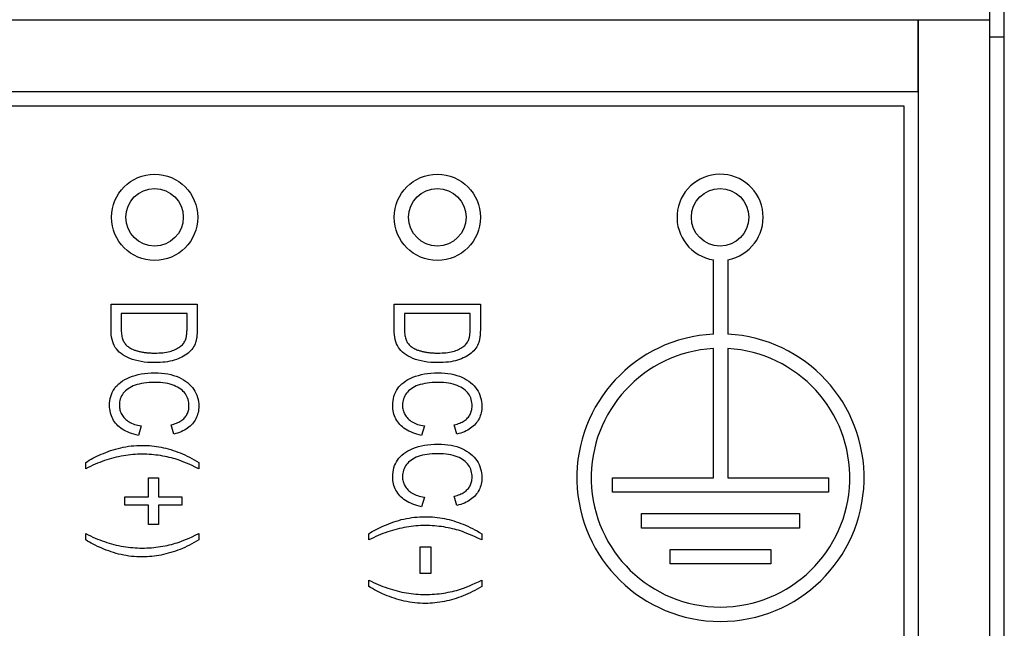
# Model space of a CAD drawing. Extents: x -1.9 to 46.9, y -14.9 to 19.7.
# Drawn here: x 21.5 to 22.2, y -2.7 to -2.3 of the extents above; entities that cross this region are included whole.
import ezdxf

# ---------------------------------------------------------------- set-up
doc = ezdxf.new("R2010")
doc.units = 0
doc.header["$LTSCALE"] = 0.5
doc.header["$MEASUREMENT"] = 0
doc.layers.add('LABEL', color=30, linetype='CONTINUOUS')
doc.layers.add('PART', color=1, linetype='CONTINUOUS')

msp = doc.modelspace()

# ---------------------------------------------------------------- linework, layer by layer
at = {"layer": 'LABEL'}
for p, q in [((20.89725, -2.34555), (22.13725, -2.34555)), ((22.13725, -2.34555), (22.13725, -3.12555)), ((22.00475, -2.50437), (22.00475, -2.45269)), ((22.01475, -2.45256), (22.01475, -2.50438)), ((21.58535, -2.50126), (21.58535, -2.48351)), ((21.58535, -2.48351), (21.64535, -2.48351)), ((21.64535, -2.48351), (21.64535, -2.50051)), ((21.78248, -2.48351), (21.84248, -2.48351)), ((21.78248, -2.50126), (21.78248, -2.48351)), ((21.84248, -2.48351), (21.84248, -2.50051)), ((21.63826, -2.49), (21.59243, -2.49)), ((21.59243, -2.49), (21.59243, -2.50051)), ((21.63826, -2.50033), (21.63826, -2.49)), ((21.78957, -2.49), (21.78957, -2.50051)), ((21.83539, -2.49), (21.78957, -2.49)), ((21.83539, -2.50033), (21.83539, -2.49)), ((22.00475, -2.60425), (22.00475, -2.51439)), ((22.01475, -2.5144), (22.01475, -2.60425)), ((21.60638, -2.56825), (21.60439, -2.57478)), ((21.62899, -2.57395), (21.62714, -2.56756)), ((21.80351, -2.56825), (21.80152, -2.57478)), ((21.82612, -2.57395), (21.82427, -2.56756)), ((21.56769, -2.59795), (21.56769, -2.5936)), ((21.64636, -2.5936), (21.64636, -2.59795)), ((21.61148, -2.60425), (21.61833, -2.60425)), ((21.61148, -2.61764), (21.61148, -2.60425)), ((21.61833, -2.60425), (21.61833, -2.61764)), ((21.93457, -2.61425), (21.93457, -2.60425)), ((21.93457, -2.60425), (22.00475, -2.60425)), ((22.01475, -2.60425), (22.08475, -2.60425)), ((22.08475, -2.60425), (22.08475, -2.61425)), ((21.59503, -2.61764), (21.61148, -2.61764)), ((21.59503, -2.62339), (21.59503, -2.61764)), ((21.61833, -2.61764), (21.63464, -2.61764)), ((21.63464, -2.61764), (21.63464, -2.62339)), ((21.80351, -2.61787), (21.80152, -2.62441)), ((21.82612, -2.62357), (21.82427, -2.61718)), ((22.08475, -2.61425), (21.93457, -2.61425)), ((21.61148, -2.62339), (21.59503, -2.62339)), ((21.61148, -2.63678), (21.61148, -2.62339)), ((21.61833, -2.62339), (21.61833, -2.63678)), ((21.63464, -2.62339), (21.61833, -2.62339)), ((21.95457, -2.63925), (21.95457, -2.62925)), ((21.95457, -2.62925), (22.06475, -2.62925)), ((22.06475, -2.62925), (22.06475, -2.63925)), ((21.61833, -2.63678), (21.61148, -2.63678)), ((21.56769, -2.64753), (21.56769, -2.64317)), ((21.64636, -2.64317), (21.64636, -2.64753)), ((21.76483, -2.64757), (21.76483, -2.64322)), ((21.8435, -2.64322), (21.8435, -2.64757)), ((22.06475, -2.63925), (21.95457, -2.63925)), ((21.8005, -2.6523), (21.80791, -2.6523)), ((21.8005, -2.67083), (21.8005, -2.6523)), ((21.80791, -2.6523), (21.80791, -2.67083)), ((21.97457, -2.66425), (21.97457, -2.65425)), ((21.97457, -2.65425), (22.04475, -2.65425)), ((22.04475, -2.65425), (22.04475, -2.66425)), ((22.04475, -2.66425), (21.97457, -2.66425)), ((21.80791, -2.67083), (21.8005, -2.67083)), ((21.76483, -2.67987), (21.76483, -2.67551)), ((21.8435, -2.67551), (21.8435, -2.67987))]:
    msp.add_line(p, q, dxfattribs=at)
at = {"layer": 'LABEL', "flags": 128}
for points in [[(21.61569, -2.52419), (21.61319, -2.52414), (21.61079, -2.524), (21.60848, -2.52377), (21.60627, -2.52344), (21.60416, -2.52302), (21.60214, -2.52251), (21.60021, -2.5219), (21.59839, -2.5212), (21.59667, -2.52043), (21.59509, -2.5196), (21.59364, -2.51872), (21.59231, -2.51779), (21.59112, -2.51681), (21.59005, -2.51577), (21.58912, -2.51468), (21.58831, -2.51353), (21.58762, -2.51232), (21.58701, -2.51101), (21.5865, -2.50961), (21.58609, -2.50812), (21.58576, -2.50654), (21.58553, -2.50487), (21.58539, -2.50311), (21.58535, -2.50126)], [(21.59243, -2.50051), (21.59245, -2.50155), (21.59249, -2.50254), (21.59256, -2.5035), (21.59266, -2.5044), (21.59279, -2.50527), (21.59295, -2.50609), (21.59314, -2.50687), (21.59335, -2.50761), (21.59359, -2.5083), (21.59387, -2.50895), (21.59417, -2.50956), (21.5945, -2.51013), (21.59486, -2.51066), (21.59525, -2.51118), (21.59568, -2.51167), (21.59615, -2.51214), (21.59665, -2.5126), (21.59719, -2.51303), (21.59776, -2.51344), (21.59837, -2.51384), (21.59901, -2.51421), (21.59969, -2.51456), (21.6004, -2.51489), (21.60114, -2.5152)], [(21.63705, -2.50867), (21.63715, -2.50844), (21.63724, -2.50821), (21.63733, -2.50796), (21.63742, -2.5077), (21.6375, -2.50744), (21.63758, -2.50716), (21.63765, -2.50687), (21.63772, -2.50657), (21.63779, -2.50626), (21.63785, -2.50594), (21.6379, -2.50561), (21.63796, -2.50526), (21.638, -2.50491), (21.63805, -2.50455), (21.63809, -2.50417), (21.63812, -2.50379), (21.63815, -2.50339), (21.63818, -2.50299), (21.6382, -2.50257), (21.63822, -2.50214), (21.63824, -2.50171), (21.63825, -2.50126), (21.63825, -2.5008), (21.63826, -2.50033)], [(21.64535, -2.50051), (21.64534, -2.50103), (21.64534, -2.50154), (21.64533, -2.50204), (21.64531, -2.50253), (21.6453, -2.50301), (21.64528, -2.50347), (21.64525, -2.50393), (21.64522, -2.50438), (21.64519, -2.50481), (21.64515, -2.50523), (21.64511, -2.50565), (21.64507, -2.50605), (21.64502, -2.50644), (21.64497, -2.50683), (21.64491, -2.5072), (21.64485, -2.50756), (21.64479, -2.50791), (21.64472, -2.50825), (21.64465, -2.50858), (21.64457, -2.50889), (21.64449, -2.5092), (21.64441, -2.5095), (21.64432, -2.50978), (21.64423, -2.51006)], [(21.81283, -2.52419), (21.81033, -2.52414), (21.80792, -2.524), (21.80561, -2.52377), (21.8034, -2.52344), (21.80129, -2.52302), (21.79927, -2.52251), (21.79735, -2.5219), (21.79552, -2.5212), (21.79381, -2.52043), (21.79222, -2.5196), (21.79077, -2.51872), (21.78945, -2.51779), (21.78825, -2.51681), (21.78719, -2.51577), (21.78625, -2.51468), (21.78544, -2.51353), (21.78475, -2.51232), (21.78415, -2.51101), (21.78364, -2.50961), (21.78322, -2.50812), (21.7829, -2.50654), (21.78266, -2.50487), (21.78252, -2.50311), (21.78248, -2.50126)], [(21.78957, -2.50051), (21.78958, -2.50155), (21.78962, -2.50254), (21.7897, -2.5035), (21.7898, -2.5044), (21.78993, -2.50527), (21.79008, -2.50609), (21.79027, -2.50687), (21.79048, -2.50761), (21.79073, -2.5083), (21.791, -2.50895), (21.7913, -2.50956), (21.79163, -2.51013), (21.79199, -2.51066), (21.79239, -2.51118), (21.79282, -2.51167), (21.79328, -2.51214), (21.79379, -2.5126), (21.79432, -2.51303), (21.79489, -2.51344), (21.7955, -2.51384), (21.79614, -2.51421), (21.79682, -2.51456), (21.79753, -2.51489), (21.79828, -2.5152)], [(21.83419, -2.50867), (21.83428, -2.50844), (21.83438, -2.50821), (21.83447, -2.50796), (21.83455, -2.5077), (21.83463, -2.50744), (21.83471, -2.50716), (21.83479, -2.50687), (21.83485, -2.50657), (21.83492, -2.50626), (21.83498, -2.50594), (21.83504, -2.50561), (21.83509, -2.50526), (21.83514, -2.50491), (21.83518, -2.50455), (21.83522, -2.50417), (21.83526, -2.50379), (21.83529, -2.50339), (21.83531, -2.50299), (21.83534, -2.50257), (21.83536, -2.50214), (21.83537, -2.50171), (21.83538, -2.50126), (21.83539, -2.5008), (21.83539, -2.50033)], [(21.84248, -2.50051), (21.84248, -2.50103), (21.84247, -2.50154), (21.84246, -2.50204), (21.84245, -2.50253), (21.84243, -2.50301), (21.84241, -2.50347), (21.84238, -2.50393), (21.84235, -2.50438), (21.84232, -2.50481), (21.84229, -2.50523), (21.84224, -2.50565), (21.8422, -2.50605), (21.84215, -2.50644), (21.8421, -2.50683), (21.84204, -2.5072), (21.84198, -2.50756), (21.84192, -2.50791), (21.84185, -2.50825), (21.84178, -2.50858), (21.84171, -2.50889), (21.84163, -2.5092), (21.84154, -2.5095), (21.84146, -2.50978), (21.84137, -2.51006)], [(21.61574, -2.51752), (21.61723, -2.5175), (21.61867, -2.51745), (21.62006, -2.51736), (21.62139, -2.51724), (21.62267, -2.51709), (21.62389, -2.5169), (21.62506, -2.51668), (21.62617, -2.51642), (21.62723, -2.51612), (21.62823, -2.5158), (21.62918, -2.51544), (21.63008, -2.51504), (21.63092, -2.51462), (21.63172, -2.51417), (21.63247, -2.51371), (21.63317, -2.51323), (21.63382, -2.51273), (21.63443, -2.51221), (21.63499, -2.51167), (21.63549, -2.51111), (21.63596, -2.51053), (21.63637, -2.50993), (21.63673, -2.50931), (21.63705, -2.50867)], [(21.81287, -2.51752), (21.81437, -2.5175), (21.81581, -2.51745), (21.81719, -2.51736), (21.81852, -2.51724), (21.8198, -2.51709), (21.82102, -2.5169), (21.82219, -2.51668), (21.8233, -2.51642), (21.82436, -2.51612), (21.82537, -2.5158), (21.82632, -2.51544), (21.82721, -2.51504), (21.82806, -2.51462), (21.82885, -2.51417), (21.8296, -2.51371), (21.8303, -2.51323), (21.83096, -2.51273), (21.83156, -2.51221), (21.83212, -2.51167), (21.83263, -2.51111), (21.83309, -2.51053), (21.8335, -2.50993), (21.83387, -2.50931), (21.83419, -2.50867)], [(21.60114, -2.5152), (21.60166, -2.51539), (21.60218, -2.51557), (21.60271, -2.51574), (21.60325, -2.51591), (21.6038, -2.51607), (21.60435, -2.51622), (21.60491, -2.51636), (21.60548, -2.51649), (21.60606, -2.51661), (21.60665, -2.51673), (21.60725, -2.51684), (21.60785, -2.51694), (21.60846, -2.51703), (21.60908, -2.51712), (21.60971, -2.51719), (21.61035, -2.51726), (21.61099, -2.51732), (21.61165, -2.51737), (21.61231, -2.51742), (21.61298, -2.51745), (21.61366, -2.51748), (21.61434, -2.5175), (21.61504, -2.51751), (21.61574, -2.51752)], [(21.64423, -2.51006), (21.64384, -2.51112), (21.64337, -2.51214), (21.64282, -2.51313), (21.64221, -2.51408), (21.64151, -2.51499), (21.64075, -2.51587), (21.63991, -2.51671), (21.639, -2.51752), (21.63802, -2.51828), (21.63697, -2.51901), (21.63587, -2.51969), (21.6347, -2.52032), (21.63347, -2.52091), (21.63218, -2.52146), (21.63082, -2.52197), (21.62941, -2.52243), (21.62793, -2.52284), (21.62638, -2.5232), (21.62476, -2.5235), (21.62308, -2.52375), (21.62134, -2.52394), (21.61952, -2.52408), (21.61764, -2.52416), (21.61569, -2.52419)], [(21.79828, -2.5152), (21.79879, -2.51539), (21.79931, -2.51557), (21.79984, -2.51574), (21.80038, -2.51591), (21.80093, -2.51607), (21.80148, -2.51622), (21.80205, -2.51636), (21.80262, -2.51649), (21.8032, -2.51661), (21.80378, -2.51673), (21.80438, -2.51684), (21.80498, -2.51694), (21.8056, -2.51703), (21.80622, -2.51712), (21.80685, -2.51719), (21.80748, -2.51726), (21.80813, -2.51732), (21.80878, -2.51737), (21.80944, -2.51742), (21.81011, -2.51745), (21.81079, -2.51748), (21.81148, -2.5175), (21.81217, -2.51751), (21.81287, -2.51752)], [(21.84137, -2.51006), (21.84097, -2.51112), (21.8405, -2.51214), (21.83996, -2.51313), (21.83934, -2.51408), (21.83865, -2.51499), (21.83788, -2.51587), (21.83704, -2.51671), (21.83613, -2.51752), (21.83515, -2.51828), (21.83411, -2.51901), (21.833, -2.51969), (21.83183, -2.52032), (21.8306, -2.52091), (21.82931, -2.52146), (21.82796, -2.52197), (21.82654, -2.52243), (21.82506, -2.52284), (21.82351, -2.5232), (21.8219, -2.5235), (21.82022, -2.52375), (21.81847, -2.52394), (21.81665, -2.52408), (21.81477, -2.52416), (21.81283, -2.52419)], [(21.58433, -2.55398), (21.58438, -2.55231), (21.58453, -2.5507), (21.5848, -2.54915), (21.58516, -2.54766), (21.58563, -2.54623), (21.5862, -2.54486), (21.58688, -2.54355), (21.58766, -2.54231), (21.58856, -2.54112), (21.58958, -2.53999), (21.59073, -2.53891), (21.59201, -2.53789), (21.59341, -2.53692), (21.59493, -2.53601), (21.59659, -2.53516), (21.59836, -2.53436), (21.60025, -2.53364), (21.60222, -2.53301), (21.60427, -2.53248), (21.6064, -2.53205), (21.60862, -2.53171), (21.61093, -2.53147), (21.61331, -2.53133), (21.61579, -2.53128)], [(21.61579, -2.53128), (21.61822, -2.53133), (21.62055, -2.53147), (21.62279, -2.53171), (21.62494, -2.53205), (21.62698, -2.53248), (21.62894, -2.53301), (21.6308, -2.53364), (21.63256, -2.53436), (21.63422, -2.53517), (21.63578, -2.53604), (21.63723, -2.53698), (21.63858, -2.538), (21.63982, -2.53908), (21.64095, -2.54023), (21.64199, -2.54145), (21.64291, -2.54275), (21.64373, -2.54409), (21.64444, -2.54547), (21.64504, -2.54689), (21.64554, -2.54835), (21.64592, -2.54984), (21.64619, -2.55137), (21.64636, -2.55293), (21.64641, -2.55454)], [(21.78146, -2.55398), (21.78151, -2.55231), (21.78167, -2.5507), (21.78193, -2.54915), (21.78229, -2.54766), (21.78276, -2.54623), (21.78334, -2.54486), (21.78401, -2.54355), (21.7848, -2.54231), (21.78569, -2.54112), (21.78671, -2.53999), (21.78786, -2.53891), (21.78914, -2.53789), (21.79054, -2.53692), (21.79207, -2.53601), (21.79372, -2.53516), (21.7955, -2.53436), (21.79738, -2.53364), (21.79935, -2.53301), (21.8014, -2.53248), (21.80354, -2.53205), (21.80576, -2.53171), (21.80806, -2.53147), (21.81045, -2.53133), (21.81292, -2.53128)], [(21.81292, -2.53128), (21.81535, -2.53133), (21.81769, -2.53147), (21.81992, -2.53171), (21.82207, -2.53205), (21.82412, -2.53248), (21.82607, -2.53301), (21.82793, -2.53364), (21.82969, -2.53436), (21.83135, -2.53517), (21.83291, -2.53604), (21.83436, -2.53698), (21.83571, -2.538), (21.83695, -2.53908), (21.83809, -2.54023), (21.83912, -2.54145), (21.84005, -2.54275), (21.84087, -2.54409), (21.84158, -2.54547), (21.84218, -2.54689), (21.84267, -2.54835), (21.84305, -2.54984), (21.84333, -2.55137), (21.84349, -2.55293), (21.84354, -2.55454)], [(21.61579, -2.53795), (21.61377, -2.53798), (21.61185, -2.53807), (21.61001, -2.53822), (21.60825, -2.53843), (21.60659, -2.53871), (21.605, -2.53904), (21.6035, -2.53943), (21.60209, -2.53989), (21.60077, -2.5404), (21.59952, -2.54098), (21.59837, -2.54161), (21.5973, -2.54231), (21.59631, -2.54305), (21.59542, -2.54384), (21.5946, -2.54466), (21.59388, -2.54552), (21.59323, -2.54643), (21.59268, -2.54737), (21.59221, -2.54835), (21.59182, -2.54937), (21.59152, -2.55043), (21.59131, -2.55153), (21.59118, -2.55267), (21.59114, -2.55384)], [(21.6396, -2.5544), (21.63956, -2.55319), (21.63944, -2.55202), (21.63925, -2.5509), (21.63897, -2.54981), (21.63861, -2.54877), (21.63818, -2.54776), (21.63767, -2.5468), (21.63708, -2.54587), (21.6364, -2.54499), (21.63564, -2.54416), (21.63479, -2.54337), (21.63386, -2.54262), (21.63283, -2.54193), (21.63172, -2.54127), (21.63053, -2.54067), (21.62924, -2.54011), (21.62787, -2.5396), (21.62641, -2.53916), (21.62487, -2.53879), (21.62323, -2.53849), (21.6215, -2.53825), (21.61968, -2.53809), (21.61778, -2.53798), (21.61579, -2.53795)], [(21.81292, -2.53795), (21.81091, -2.53798), (21.80898, -2.53807), (21.80714, -2.53822), (21.80539, -2.53843), (21.80372, -2.53871), (21.80213, -2.53904), (21.80064, -2.53943), (21.79922, -2.53989), (21.7979, -2.5404), (21.79666, -2.54098), (21.7955, -2.54161), (21.79443, -2.54231), (21.79345, -2.54305), (21.79255, -2.54384), (21.79174, -2.54466), (21.79101, -2.54552), (21.79037, -2.54643), (21.78981, -2.54737), (21.78934, -2.54835), (21.78895, -2.54937), (21.78866, -2.55043), (21.78844, -2.55153), (21.78831, -2.55267), (21.78827, -2.55384)], [(21.83673, -2.5544), (21.83669, -2.55319), (21.83658, -2.55202), (21.83638, -2.5509), (21.8361, -2.54981), (21.83575, -2.54877), (21.83531, -2.54776), (21.8348, -2.5468), (21.83421, -2.54587), (21.83353, -2.54499), (21.83277, -2.54416), (21.83192, -2.54337), (21.83099, -2.54262), (21.82997, -2.54193), (21.82886, -2.54127), (21.82766, -2.54067), (21.82638, -2.54011), (21.82501, -2.5396), (21.82355, -2.53916), (21.822, -2.53879), (21.82036, -2.53849), (21.81863, -2.53825), (21.81682, -2.53809), (21.81491, -2.53798), (21.81292, -2.53795)], [(21.60439, -2.57478), (21.60274, -2.5744), (21.60116, -2.57397), (21.59966, -2.57349), (21.59822, -2.57297), (21.59686, -2.57241), (21.59557, -2.5718), (21.59435, -2.57114), (21.5932, -2.57044), (21.59212, -2.56969), (21.59111, -2.5689), (21.59017, -2.56807), (21.58931, -2.56719), (21.58851, -2.56627), (21.58778, -2.56531), (21.58713, -2.56433), (21.58654, -2.56331), (21.58602, -2.56226), (21.58557, -2.56117), (21.58519, -2.56006), (21.58488, -2.55891), (21.58464, -2.55773), (21.58446, -2.55651), (21.58436, -2.55526), (21.58433, -2.55398)], [(21.59114, -2.55384), (21.59116, -2.55472), (21.59124, -2.55558), (21.59137, -2.55642), (21.59156, -2.55724), (21.59179, -2.55803), (21.59208, -2.55881), (21.59242, -2.55957), (21.59282, -2.56031), (21.59326, -2.56103), (21.59376, -2.56173), (21.59431, -2.5624), (21.59491, -2.56306), (21.59557, -2.56369), (21.59628, -2.56429), (21.59705, -2.56485), (21.59787, -2.56537), (21.59874, -2.56586), (21.59967, -2.56631), (21.60065, -2.56672), (21.60169, -2.5671), (21.60278, -2.56744), (21.60393, -2.56775), (21.60513, -2.56802), (21.60638, -2.56825)], [(21.62714, -2.56756), (21.62815, -2.56727), (21.62913, -2.56696), (21.63006, -2.56663), (21.63095, -2.56628), (21.63179, -2.5659), (21.63259, -2.5655), (21.63335, -2.56508), (21.63406, -2.56463), (21.63473, -2.56416), (21.63536, -2.56367), (21.63594, -2.56316), (21.63648, -2.56262), (21.63698, -2.56206), (21.63744, -2.56148), (21.63785, -2.56088), (21.63822, -2.56025), (21.63854, -2.5596), (21.63882, -2.55892), (21.63906, -2.55823), (21.63925, -2.55751), (21.63941, -2.55676), (21.63951, -2.556), (21.63958, -2.55521), (21.6396, -2.5544)], [(21.64641, -2.55454), (21.64638, -2.55571), (21.64629, -2.55686), (21.64613, -2.55798), (21.64592, -2.55907), (21.64564, -2.56013), (21.6453, -2.56117), (21.64491, -2.56218), (21.64444, -2.56316), (21.64392, -2.56411), (21.64334, -2.56503), (21.64269, -2.56593), (21.64199, -2.56679), (21.64122, -2.56762), (21.6404, -2.56841), (21.63951, -2.56916), (21.63858, -2.56986), (21.63758, -2.57052), (21.63652, -2.57114), (21.63541, -2.57172), (21.63424, -2.57225), (21.63302, -2.57274), (21.63173, -2.57319), (21.63039, -2.57359), (21.62899, -2.57395)], [(21.80152, -2.57478), (21.79987, -2.5744), (21.7983, -2.57397), (21.79679, -2.57349), (21.79536, -2.57297), (21.79399, -2.57241), (21.7927, -2.5718), (21.79148, -2.57114), (21.79033, -2.57044), (21.78925, -2.56969), (21.78824, -2.5689), (21.78731, -2.56807), (21.78644, -2.56719), (21.78564, -2.56627), (21.78492, -2.56531), (21.78426, -2.56433), (21.78367, -2.56331), (21.78315, -2.56226), (21.7827, -2.56117), (21.78232, -2.56006), (21.78201, -2.55891), (21.78177, -2.55773), (21.7816, -2.55651), (21.78149, -2.55526), (21.78146, -2.55398)], [(21.78827, -2.55384), (21.7883, -2.55472), (21.78837, -2.55558), (21.78851, -2.55642), (21.78869, -2.55724), (21.78893, -2.55803), (21.78921, -2.55881), (21.78955, -2.55957), (21.78995, -2.56031), (21.79039, -2.56103), (21.79089, -2.56173), (21.79144, -2.5624), (21.79205, -2.56306), (21.7927, -2.56369), (21.79341, -2.56429), (21.79418, -2.56485), (21.795, -2.56537), (21.79587, -2.56586), (21.7968, -2.56631), (21.79778, -2.56672), (21.79882, -2.5671), (21.79991, -2.56744), (21.80106, -2.56775), (21.80226, -2.56802), (21.80351, -2.56825)], [(21.82427, -2.56756), (21.82529, -2.56727), (21.82626, -2.56696), (21.82719, -2.56663), (21.82808, -2.56628), (21.82892, -2.5659), (21.82972, -2.5655), (21.83048, -2.56508), (21.83119, -2.56463), (21.83186, -2.56416), (21.83249, -2.56367), (21.83308, -2.56316), (21.83362, -2.56262), (21.83412, -2.56206), (21.83457, -2.56148), (21.83498, -2.56088), (21.83535, -2.56025), (21.83567, -2.5596), (21.83595, -2.55892), (21.83619, -2.55823), (21.83639, -2.55751), (21.83654, -2.55676), (21.83665, -2.556), (21.83671, -2.55521), (21.83673, -2.5544)], [(21.84354, -2.55454), (21.84351, -2.55571), (21.84342, -2.55686), (21.84327, -2.55798), (21.84305, -2.55907), (21.84278, -2.56013), (21.84244, -2.56117), (21.84204, -2.56218), (21.84158, -2.56316), (21.84106, -2.56411), (21.84047, -2.56503), (21.83983, -2.56593), (21.83912, -2.56679), (21.83835, -2.56762), (21.83753, -2.56841), (21.83665, -2.56916), (21.83571, -2.56986), (21.83471, -2.57052), (21.83366, -2.57114), (21.83255, -2.57172), (21.83138, -2.57225), (21.83015, -2.57274), (21.82887, -2.57319), (21.82752, -2.57359), (21.82612, -2.57395)], [(21.56769, -2.5936), (21.56889, -2.59285), (21.57013, -2.59212), (21.57142, -2.5914), (21.57275, -2.59069), (21.57413, -2.58999), (21.57555, -2.5893), (21.57702, -2.58863), (21.57853, -2.58796), (21.58009, -2.58731), (21.5817, -2.58667), (21.58335, -2.58604), (21.58504, -2.58542), (21.58677, -2.58483), (21.58852, -2.58429), (21.59029, -2.58381), (21.59208, -2.58337), (21.59389, -2.58299), (21.59572, -2.58266), (21.59757, -2.58237), (21.59944, -2.58214), (21.60133, -2.58196), (21.60324, -2.58184), (21.60517, -2.58176), (21.60712, -2.58173)], [(21.60712, -2.58173), (21.60878, -2.58176), (21.61043, -2.58182), (21.61208, -2.58192), (21.61373, -2.58206), (21.61538, -2.58225), (21.61703, -2.58248), (21.61867, -2.58274), (21.62032, -2.58305), (21.62196, -2.5834), (21.6236, -2.58379), (21.62523, -2.58423), (21.62687, -2.5847), (21.6285, -2.58521), (21.63014, -2.58577), (21.63177, -2.58637), (21.6334, -2.58701), (21.63502, -2.58769), (21.63665, -2.58841), (21.63827, -2.58917), (21.63989, -2.58997), (21.64151, -2.59082), (21.64313, -2.5917), (21.64475, -2.59263), (21.64636, -2.5936)], [(21.78146, -2.6036), (21.78151, -2.60193), (21.78167, -2.60032), (21.78193, -2.59877), (21.78229, -2.59728), (21.78276, -2.59585), (21.78334, -2.59448), (21.78401, -2.59317), (21.7848, -2.59193), (21.78569, -2.59074), (21.78671, -2.58961), (21.78786, -2.58853), (21.78914, -2.58751), (21.79054, -2.58654), (21.79207, -2.58563), (21.79372, -2.58478), (21.7955, -2.58398), (21.79738, -2.58326), (21.79935, -2.58263), (21.8014, -2.5821), (21.80354, -2.58167), (21.80576, -2.58133), (21.80806, -2.58109), (21.81045, -2.58095), (21.81292, -2.5809)], [(21.81292, -2.5809), (21.81535, -2.58095), (21.81769, -2.58109), (21.81992, -2.58133), (21.82207, -2.58167), (21.82412, -2.5821), (21.82607, -2.58263), (21.82793, -2.58326), (21.82969, -2.58398), (21.83135, -2.58479), (21.83291, -2.58566), (21.83436, -2.58661), (21.83571, -2.58762), (21.83695, -2.5887), (21.83809, -2.58985), (21.83912, -2.59108), (21.84005, -2.59237), (21.84087, -2.59371), (21.84158, -2.59509), (21.84218, -2.59651), (21.84267, -2.59797), (21.84305, -2.59946), (21.84333, -2.60099), (21.84349, -2.60256), (21.84354, -2.60416)], [(21.60703, -2.5879), (21.60539, -2.58791), (21.60375, -2.58797), (21.60212, -2.58805), (21.60048, -2.58818), (21.59884, -2.58833), (21.5972, -2.58853), (21.59557, -2.58875), (21.59393, -2.58901), (21.59229, -2.58931), (21.59065, -2.58964), (21.58901, -2.59001), (21.58737, -2.59041), (21.58573, -2.59085), (21.58409, -2.59132), (21.58245, -2.59182), (21.58082, -2.59237), (21.57918, -2.59294), (21.57754, -2.59355), (21.5759, -2.5942), (21.57426, -2.59488), (21.57261, -2.59559), (21.57097, -2.59635), (21.56933, -2.59713), (21.56769, -2.59795)], [(21.64636, -2.59795), (21.64402, -2.59685), (21.64182, -2.59584), (21.63975, -2.59491), (21.63782, -2.59408), (21.63602, -2.59333), (21.63436, -2.59267), (21.63283, -2.59211), (21.63145, -2.59163), (21.63011, -2.5912), (21.62874, -2.5908), (21.62733, -2.59043), (21.6259, -2.59007), (21.62443, -2.58974), (21.62292, -2.58944), (21.62139, -2.58915), (21.61982, -2.58889), (21.61823, -2.58866), (21.61664, -2.58846), (21.61504, -2.58829), (21.61345, -2.58815), (21.61185, -2.58804), (21.61024, -2.58796), (21.60864, -2.58791), (21.60703, -2.5879)], [(21.81292, -2.58757), (21.81091, -2.5876), (21.80898, -2.58769), (21.80714, -2.58784), (21.80539, -2.58806), (21.80372, -2.58833), (21.80213, -2.58866), (21.80064, -2.58905), (21.79922, -2.58951), (21.7979, -2.59002), (21.79666, -2.5906), (21.7955, -2.59123), (21.79443, -2.59193), (21.79345, -2.59267), (21.79255, -2.59346), (21.79174, -2.59428), (21.79101, -2.59515), (21.79037, -2.59605), (21.78981, -2.59699), (21.78934, -2.59797), (21.78895, -2.59899), (21.78866, -2.60005), (21.78844, -2.60115), (21.78831, -2.60229), (21.78827, -2.60346)], [(21.83673, -2.60402), (21.83669, -2.60281), (21.83658, -2.60165), (21.83638, -2.60052), (21.8361, -2.59943), (21.83575, -2.59839), (21.83531, -2.59738), (21.8348, -2.59642), (21.83421, -2.5955), (21.83353, -2.59461), (21.83277, -2.59378), (21.83192, -2.59299), (21.83099, -2.59225), (21.82997, -2.59155), (21.82886, -2.5909), (21.82766, -2.59029), (21.82638, -2.58973), (21.82501, -2.58922), (21.82355, -2.58878), (21.822, -2.58841), (21.82036, -2.58811), (21.81863, -2.58788), (21.81682, -2.58771), (21.81491, -2.58761), (21.81292, -2.58757)], [(21.80152, -2.62441), (21.79987, -2.62402), (21.7983, -2.62359), (21.79679, -2.62312), (21.79536, -2.62259), (21.79399, -2.62203), (21.7927, -2.62142), (21.79148, -2.62076), (21.79033, -2.62006), (21.78925, -2.61932), (21.78824, -2.61852), (21.78731, -2.61769), (21.78644, -2.61681), (21.78564, -2.61589), (21.78492, -2.61494), (21.78426, -2.61395), (21.78367, -2.61293), (21.78315, -2.61188), (21.7827, -2.6108), (21.78232, -2.60968), (21.78201, -2.60853), (21.78177, -2.60735), (21.7816, -2.60613), (21.78149, -2.60488), (21.78146, -2.6036)], [(21.78827, -2.60346), (21.7883, -2.60434), (21.78837, -2.6052), (21.78851, -2.60604), (21.78869, -2.60686), (21.78893, -2.60766), (21.78921, -2.60843), (21.78955, -2.60919), (21.78995, -2.60993), (21.79039, -2.61065), (21.79089, -2.61135), (21.79144, -2.61203), (21.79205, -2.61268), (21.7927, -2.61332), (21.79341, -2.61391), (21.79418, -2.61447), (21.795, -2.61499), (21.79587, -2.61548), (21.7968, -2.61593), (21.79778, -2.61634), (21.79882, -2.61672), (21.79991, -2.61706), (21.80106, -2.61737), (21.80226, -2.61764), (21.80351, -2.61787)], [(21.82427, -2.61718), (21.82529, -2.61689), (21.82626, -2.61658), (21.82719, -2.61625), (21.82808, -2.6159), (21.82892, -2.61552), (21.82972, -2.61512), (21.83048, -2.6147), (21.83119, -2.61425), (21.83186, -2.61379), (21.83249, -2.6133), (21.83308, -2.61278), (21.83362, -2.61224), (21.83412, -2.61168), (21.83457, -2.6111), (21.83498, -2.6105), (21.83535, -2.60987), (21.83567, -2.60922), (21.83595, -2.60854), (21.83619, -2.60785), (21.83639, -2.60713), (21.83654, -2.60638), (21.83665, -2.60562), (21.83671, -2.60483), (21.83673, -2.60402)], [(21.84354, -2.60416), (21.84351, -2.60533), (21.84342, -2.60648), (21.84327, -2.6076), (21.84305, -2.60869), (21.84278, -2.60976), (21.84244, -2.61079), (21.84204, -2.6118), (21.84158, -2.61278), (21.84106, -2.61373), (21.84047, -2.61465), (21.83983, -2.61555), (21.83912, -2.61641), (21.83835, -2.61725), (21.83753, -2.61804), (21.83665, -2.61878), (21.83571, -2.61949), (21.83471, -2.62015), (21.83366, -2.62076), (21.83255, -2.62134), (21.83138, -2.62187), (21.83015, -2.62236), (21.82887, -2.62281), (21.82752, -2.62321), (21.82612, -2.62357)], [(21.76483, -2.64322), (21.76602, -2.64247), (21.76726, -2.64174), (21.76855, -2.64102), (21.76988, -2.64031), (21.77126, -2.63961), (21.77269, -2.63893), (21.77415, -2.63825), (21.77567, -2.63759), (21.77723, -2.63693), (21.77883, -2.63629), (21.78048, -2.63566), (21.78218, -2.63504), (21.78391, -2.63445), (21.78565, -2.63391), (21.78742, -2.63343), (21.78921, -2.63299), (21.79102, -2.63261), (21.79285, -2.63228), (21.7947, -2.632), (21.79657, -2.63177), (21.79846, -2.63159), (21.80037, -2.63146), (21.8023, -2.63138), (21.80425, -2.63136)], [(21.80425, -2.63136), (21.80591, -2.63138), (21.80756, -2.63144), (21.80922, -2.63154), (21.81087, -2.63169), (21.81251, -2.63187), (21.81416, -2.6321), (21.81581, -2.63237), (21.81745, -2.63267), (21.81909, -2.63302), (21.82073, -2.63342), (21.82237, -2.63385), (21.824, -2.63432), (21.82564, -2.63484), (21.82727, -2.63539), (21.8289, -2.63599), (21.83053, -2.63663), (21.83216, -2.63731), (21.83378, -2.63803), (21.83541, -2.63879), (21.83703, -2.63959), (21.83865, -2.64044), (21.84027, -2.64132), (21.84188, -2.64225), (21.8435, -2.64322)], [(21.80416, -2.63752), (21.80252, -2.63754), (21.80089, -2.63759), (21.79925, -2.63768), (21.79761, -2.6378), (21.79597, -2.63795), (21.79434, -2.63815), (21.7927, -2.63837), (21.79106, -2.63864), (21.78942, -2.63893), (21.78778, -2.63926), (21.78614, -2.63963), (21.78451, -2.64003), (21.78287, -2.64047), (21.78123, -2.64094), (21.77959, -2.64145), (21.77795, -2.64199), (21.77631, -2.64256), (21.77467, -2.64317), (21.77303, -2.64382), (21.77139, -2.6445), (21.76975, -2.64522), (21.76811, -2.64597), (21.76647, -2.64675), (21.76483, -2.64757)], [(21.8435, -2.64757), (21.84116, -2.64647), (21.83895, -2.64546), (21.83688, -2.64453), (21.83495, -2.6437), (21.83315, -2.64295), (21.83149, -2.6423), (21.82997, -2.64173), (21.82858, -2.64125), (21.82724, -2.64083), (21.82587, -2.64043), (21.82447, -2.64005), (21.82303, -2.6397), (21.82156, -2.63937), (21.82006, -2.63906), (21.81852, -2.63878), (21.81695, -2.63851), (21.81536, -2.63828), (21.81377, -2.63808), (21.81218, -2.63791), (21.81058, -2.63777), (21.80898, -2.63766), (21.80738, -2.63758), (21.80577, -2.63753), (21.80416, -2.63752)], [(21.56769, -2.64317), (21.56933, -2.64399), (21.57097, -2.64477), (21.57261, -2.64552), (21.57426, -2.64623), (21.5759, -2.64691), (21.57754, -2.64755), (21.57918, -2.64816), (21.58082, -2.64873), (21.58245, -2.64927), (21.58409, -2.64977), (21.58573, -2.65024), (21.58737, -2.65068), (21.58901, -2.65108), (21.59065, -2.65144), (21.59229, -2.65177), (21.59393, -2.65207), (21.59557, -2.65233), (21.5972, -2.65255), (21.59884, -2.65274), (21.60048, -2.6529), (21.60212, -2.65302), (21.60375, -2.65311), (21.60539, -2.65316), (21.60703, -2.65318)], [(21.60703, -2.65318), (21.60864, -2.65316), (21.61024, -2.65312), (21.61185, -2.65304), (21.61345, -2.65293), (21.61504, -2.65279), (21.61664, -2.65262), (21.61823, -2.65242), (21.61982, -2.65218), (21.62139, -2.65192), (21.62292, -2.65164), (21.62443, -2.65133), (21.6259, -2.65101), (21.62733, -2.65066), (21.62874, -2.65028), (21.63011, -2.64989), (21.63145, -2.64947), (21.63283, -2.649), (21.63436, -2.64844), (21.63602, -2.64778), (21.63782, -2.64704), (21.63975, -2.64621), (21.64182, -2.64528), (21.64402, -2.64427), (21.64636, -2.64317)], [(21.60712, -2.65934), (21.60522, -2.65932), (21.60334, -2.65924), (21.60147, -2.65912), (21.59962, -2.65895), (21.59779, -2.65873), (21.59597, -2.65846), (21.59416, -2.65814), (21.59238, -2.65778), (21.59061, -2.65736), (21.58885, -2.6569), (21.58711, -2.65638), (21.58539, -2.65582), (21.5837, -2.65522), (21.58204, -2.65461), (21.58043, -2.65398), (21.57885, -2.65333), (21.57732, -2.65267), (21.57582, -2.65199), (21.57437, -2.65129), (21.57295, -2.65057), (21.57158, -2.64983), (21.57024, -2.64908), (21.56895, -2.64831), (21.56769, -2.64753)], [(21.64636, -2.64753), (21.64475, -2.64849), (21.64313, -2.64941), (21.64151, -2.6503), (21.63989, -2.65114), (21.63827, -2.65194), (21.63665, -2.6527), (21.63502, -2.65341), (21.6334, -2.65409), (21.63177, -2.65473), (21.63014, -2.65532), (21.6285, -2.65587), (21.62687, -2.65639), (21.62523, -2.65686), (21.6236, -2.65729), (21.62196, -2.65768), (21.62032, -2.65803), (21.61867, -2.65834), (21.61703, -2.6586), (21.61538, -2.65883), (21.61373, -2.65901), (21.61208, -2.65916), (21.61043, -2.65926), (21.60878, -2.65932), (21.60712, -2.65934)], [(21.76483, -2.67551), (21.76647, -2.67633), (21.76811, -2.67711), (21.76975, -2.67786), (21.77139, -2.67857), (21.77303, -2.67925), (21.77467, -2.67989), (21.77631, -2.6805), (21.77795, -2.68107), (21.77959, -2.68161), (21.78123, -2.68211), (21.78287, -2.68258), (21.78451, -2.68302), (21.78614, -2.68342), (21.78778, -2.68378), (21.78942, -2.68411), (21.79106, -2.68441), (21.7927, -2.68467), (21.79434, -2.68489), (21.79597, -2.68508), (21.79761, -2.68524), (21.79925, -2.68536), (21.80089, -2.68545), (21.80252, -2.6855), (21.80416, -2.68552)], [(21.80425, -2.69168), (21.80236, -2.69166), (21.80047, -2.69158), (21.7986, -2.69146), (21.79675, -2.69129), (21.79492, -2.69107), (21.7931, -2.6908), (21.7913, -2.69048), (21.78951, -2.69012), (21.78774, -2.6897), (21.78599, -2.68924), (21.78425, -2.68872), (21.78252, -2.68816), (21.78083, -2.68756), (21.77918, -2.68695), (21.77756, -2.68632), (21.77599, -2.68567), (21.77445, -2.68501), (21.77296, -2.68433), (21.7715, -2.68363), (21.77009, -2.68291), (21.76871, -2.68217), (21.76738, -2.68142), (21.76608, -2.68065), (21.76483, -2.67987)], [(21.80416, -2.68552), (21.80577, -2.6855), (21.80738, -2.68546), (21.80898, -2.68538), (21.81058, -2.68527), (21.81218, -2.68513), (21.81377, -2.68496), (21.81536, -2.68476), (21.81695, -2.68452), (21.81852, -2.68426), (21.82006, -2.68398), (21.82156, -2.68367), (21.82303, -2.68335), (21.82447, -2.683), (21.82587, -2.68262), (21.82724, -2.68223), (21.82858, -2.68181), (21.82997, -2.68134), (21.83149, -2.68078), (21.83315, -2.68012), (21.83495, -2.67938), (21.83688, -2.67855), (21.83895, -2.67762), (21.84116, -2.67661), (21.8435, -2.67551)], [(21.8435, -2.67987), (21.84188, -2.68083), (21.84027, -2.68175), (21.83865, -2.68264), (21.83703, -2.68348), (21.83541, -2.68428), (21.83378, -2.68503), (21.83216, -2.68575), (21.83053, -2.68643), (21.8289, -2.68707), (21.82727, -2.68766), (21.82564, -2.68821), (21.824, -2.68873), (21.82237, -2.6892), (21.82073, -2.68963), (21.81909, -2.69002), (21.81745, -2.69037), (21.81581, -2.69068), (21.81416, -2.69094), (21.81251, -2.69117), (21.81087, -2.69135), (21.80922, -2.6915), (21.80756, -2.6916), (21.80591, -2.69166), (21.80425, -2.69168)]]:
    msp.add_lwpolyline(points, dxfattribs=at)
at = {"layer": 'LABEL'}
for centre, radius in [((21.61568, -2.42305), 0.03), ((21.81253, -2.42305), 0.03), ((21.61568, -2.42305), 0.02), ((21.81253, -2.42305), 0.02), ((22.00938, -2.42305), 0.02)]:
    msp.add_circle(centre, radius, dxfattribs=at)
for centre, radius, start, end in [((22.00938, -2.42305), 0.03, 280.32122, 261.13153), ((22.00966, -2.60425), 0.1, 92.81257, 87.0806), ((22.00966, -2.60425), 0.09, 93.12537, 86.75589)]:
    msp.add_arc(centre, radius, start, end, dxfattribs=at)
at = {"layer": 'PART'}
for p, q in [((22.19725, -2.28555), (22.19725, -1.57555)), ((22.20725, -2.29755), (22.20725, -1.60555)), ((20.88725, -2.28555), (22.14725, -2.28555)), ((22.14725, -2.33555), (22.14725, -2.28555)), ((22.14725, -2.28555), (22.19725, -2.28555)), ((22.14725, -2.28555), (22.14725, -3.22055)), ((22.19725, -3.22055), (22.19725, -2.28555)), ((22.19725, -2.29755), (22.20725, -2.29755)), ((22.20725, -2.72755), (22.20725, -2.29755)), ((20.88725, -2.33555), (22.14725, -2.33555))]:
    msp.add_line(p, q, dxfattribs=at)

doc.saveas('drawing.dxf')
